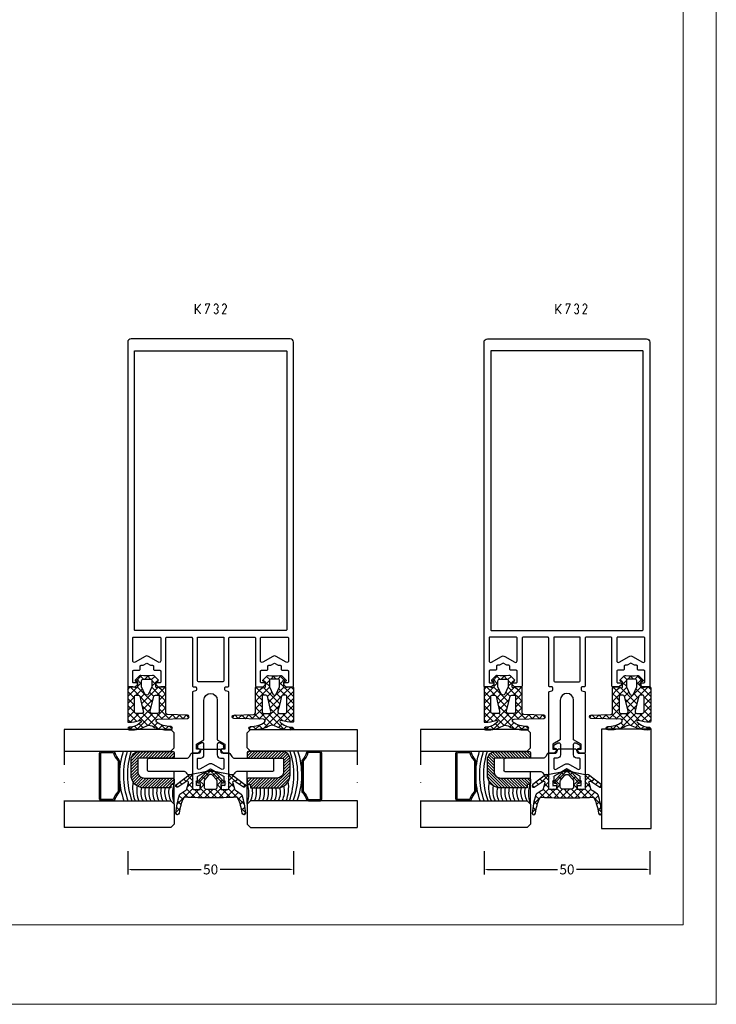
# Model space of a CAD drawing. Units: millimetres. Extents: x -2305 to 994, y -1495 to 379.
# Drawn here: x -1132 to -922, y -1495 to -1198 of the extents above; entities that cross this region are included whole.
import ezdxf

# ---------------------------------------------------------------- set-up
doc = ezdxf.new("R2010")
doc.units = ezdxf.units.MM
doc.header["$LTSCALE"] = 0.838525
doc.linetypes.add('DASHDOT', pattern=[25.4, 12.7, -6.35, 0, -6.35])
doc.layers.get('Defpoints').update_dxf_attribs({"lineweight": 5})
doc.layers.add('Frame Border', color=1, linetype='Continuous', lineweight=5)
doc.layers.add('PROFIL', color=7, linetype='Continuous', lineweight=5)
doc.styles.get("Standard").update_dxf_attribs({"font": 'txt.shx', "oblique": 1})
doc.dimstyles.new('ORGADATA', dxfattribs={"dimtxt": 0.18, "dimasz": 0.18, "dimexe": 0.18, "dimexo": 0.625, "dimgap": 0.09, "dimtad": 1, "dimtih": 1, "dimtoh": 1, "dimdec": 4, "dimzin": 0, "dimdsep": 46, "dimtxsty": 'Standard', "dimcen": 0.09, "dimadec": 0, "dimazin": 0, "dimtfac": 1, "dimtdec": 4, "dimtofl": 0, "dimtmove": 2, "dimatfit": 3, "dimfxl": 0, "dimtolj": 1, "dimtzin": 0, "dimarcsym": 0})
pattern_1 = [(225, (-2994.01734, -1179.15436), (-0.4419417, 0.4419417), [])]
pattern_2 = [(360, (-3271.3212, -796.514), (0.375, 0.75), [0, -0.75])]

# ---------------------------------------------------------------- blocks, each defined once
blk = doc.blocks.new('ALKK732', base_point=(-18, -25))
at = {"color": 7, "linetype": 'Continuous'}
for points in [[(107, 24), (107, 0), (107, -24, -0.414214), (106, -25), (2.3, -25, -0.414214), (2, -24.7), (2, -22.824264, -0.198912), (2.087868, -22.612132), (2.612132, -22.087868, -0.198912), (2.824264, -22), (2.9, -22, -0.414214), (3.2, -22.3), (3.2, -23.2, 0.414214), (3.5, -23.5), (6.7, -23.5, 0.414214), (7, -23.2), (7, -21.55, -0.414214), (7.3, -21.25), (8.2, -21.25, 0.414214), (8.5, -20.95), (8.5, -20.383975), (9.154701, -19.25), (8.5, -18.116025), (8.5, -17.55, 0.414214), (8.2, -17.25), (7.3, -17.25, -0.414214), (7, -16.95), (7, -15.3, 0.414214), (6.7, -15), (3.5, -15, 0.414214), (3.2, -15.3), (3.2, -16.2, -0.414214), (2.9, -16.5), (2.824264, -16.5, -0.198912), (2.612132, -16.412132), (2.087868, -15.887868, -0.198912), (2, -15.675736), (2, -13.8, -0.414214), (2.3, -13.5), (16.7, -13.5, 0.414214), (17, -13.2), (17, -5.8, 0.414214), (16.7, -5.5), (9.5, -5.5), (2.3, -5.5, -0.414214), (2, -5.2), (2, -4.6, 0.414214), (1.7, -4.3), (1.2, -4.3), (1.051737, -4.3, 0.339454), (0.761959, -4.522354), (0.55958, -5.277646, -0.339454), (0.269802, -5.5), (-17.7, -5.5, -0.414214), (-18, -5.2), (-18, -3.9), (-17.3, -3.2), (-16.8, -3.2), (-16.8, -4.3), (-15.327906, -4.3), (-14, -2), (-2, -2, 1), (-2, 2), (-14, 2), (-15.327906, 4.3), (-16.8, 4.3), (-16.8, 3.2), (-17.3, 3.2), (-18, 3.9), (-18, 5.2, -0.414214), (-17.7, 5.5), (0.269802, 5.5, -0.339454), (0.55958, 5.277646), (0.761959, 4.522354, 0.339454), (1.051737, 4.3), (1.7, 4.3, 0.414214), (2, 4.6), (2, 5.2, -0.414214), (2.3, 5.5), (16.7, 5.5, 0.414214), (17, 5.8), (17, 13.2, 0.414214), (16.7, 13.5), (2.3, 13.5, -0.414214), (2, 13.8), (2, 15.675736, -0.198912), (2.087868, 15.887868), (2.612132, 16.412132, -0.198912), (2.824264, 16.5), (2.9, 16.5, -0.414214), (3.2, 16.2), (3.2, 15.3, 0.414214), (3.5, 15), (6.7, 15, 0.414214), (7, 15.3), (7, 16.95, -0.414214), (7.3, 17.25), (8.2, 17.25, 0.414214), (8.5, 17.55), (8.5, 18.116025), (9.154701, 19.25), (8.5, 20.383975), (8.5, 20.95, 0.414214), (8.2, 21.25), (7.3, 21.25, -0.414214), (7, 21.55), (7, 23.2, 0.414214), (6.7, 23.5), (3.5, 23.5, 0.414214), (3.2, 23.2), (3.2, 22.3, -0.414214), (2.9, 22), (2.824264, 22, -0.198912), (2.612132, 22.087868), (2.087868, 22.612132, -0.198912), (2, 22.824264), (2, 24.7, -0.414214), (2.3, 25), (106, 25, -0.414214), (107, 24)], [(16.912132, 23.412132, 0.198912), (16.7, 23.5), (9.876388, 23.5, 0.57735), (9.443376, 22.75), (11.175426, 19.75, -0.267949), (11.175426, 18.75), (9.443376, 15.75, 0.57735), (9.876388, 15), (16.7, 15, 0.414214), (17, 15.3), (17, 23.2, 0.198912), (16.912132, 23.412132)], [(103.4, 0), (103.4, 22.7, 0.414214), (103.1, 23), (61.2, 23), (19.3, 23, 0.414214), (19, 22.7), (19, 0), (19, -22.7, 0.414214), (19.3, -23), (103.1, -23, 0.414214), (103.4, -22.7), (103.4, 0)], [(10.5, -4), (17, -4), (17, 4), (4, 4, 0.414214), (3.5, 3.5), (3.5, -3.5, 0.414214), (4, -4), (10.5, -4)], [(17, -19.25), (17, -15.3, 0.414214), (16.7, -15), (9.876388, -15, 0.57735), (9.443376, -15.75), (11.175426, -18.75, -0.267949), (11.175426, -19.75), (9.443376, -22.75, 0.57735), (9.876388, -23.5), (16.7, -23.5, 0.414214), (17, -23.2), (17, -19.25)]]:
    blk.add_lwpolyline(points, format="xyb", close=True, dxfattribs=at)
blk = doc.blocks.new('ALK809569', base_point=(76.9, -34.89732))
at = {"color": 7, "linetype": 'Continuous'}
for p, q in [((76.90488, -14.329655), (77.330315, -13.90422)), ((77.564874, -13.914456), (78.79031, -15.139892)), ((78.312517, -15.043338), (79.224721, -14.131134)), ((80.014966, -15.46221), (80.985107, -14.492069)), ((80.056219, -14.28448), (84.735939, -18.9642)), ((85.192255, -14.527561), (85.781527, -13.93829)), ((81.564128, -16.034368), (82.6388, -14.959696)), ((82.045161, -19.795976), (84.654048, -17.187088)), ((82.128456, -17.591361), (83.689558, -16.030258)), ((82.989525, -15.096467), (83.087265, -15.194206)), ((85.064401, -18.898055), (86.314097, -17.64836)), ((85.244235, -17.351177), (86.792186, -18.899127)), ((86.048203, -15.792933), (86.742223, -15.098913)), ((86.551815, -16.537436), (88.785396, -18.771017)), ((86.904152, -17.058305), (87.665285, -16.297172)), ((87.184407, -18.89937), (88.588346, -17.495431)), ((81.994601, -21.967856), (84.475016, -19.487441)), ((82.025444, -20.496346), (84.60193, -23.072832)), ((82.092494, -18.442076), (84.475257, -20.824839)), ((86.45284, -20.681101), (90.27554, -24.503801)), ((81.97533, -24.108448), (84.785777, -21.298)), ((81.986015, -22.578237), (83.805916, -24.398139)), ((83.806959, -24.398139), (84.592, -23.613098)), ((84.948418, -21.298), (86.049208, -22.398789)), ((85.806308, -22.398789), (87.333283, -20.871815)), ((87.603382, -22.723036), (88.453661, -21.872757)), ((88.724137, -23.723601), (89.574038, -22.8737)), ((81.97533, -24.688873), (84.784457, -27.498)), ((81.98602, -26.219078), (83.806959, -24.398139)), ((82.025454, -28.300964), (84.602111, -25.724306)), ((83.805916, -24.398139), (84.592, -25.184222)), ((84.949738, -27.498), (86.050528, -26.397211)), ((85.804988, -26.397211), (87.332586, -27.924808)), ((86.452984, -28.116075), (90.275606, -24.293453)), ((87.603091, -26.073993), (88.452963, -26.923865)), ((88.723469, -25.073051), (89.573341, -25.922923)), ((81.994608, -26.829471), (84.475016, -29.309879)), ((82.045174, -29.001357), (84.653043, -31.609227)), ((82.092509, -30.355229), (84.475257, -27.972481)), ((80.056716, -34.512343), (84.736783, -29.832276)), ((82.128474, -31.205978), (83.689158, -32.766661)), ((85.063082, -29.897945), (86.313064, -31.147927)), ((85.246063, -31.444316), (86.793507, -29.896872)), ((86.549055, -32.262644), (88.786114, -30.025585)), ((86.903619, -31.738482), (87.66471, -32.499573)), ((87.183088, -29.896631), (88.587772, -31.301315)), ((76.904945, -34.46773), (77.329854, -34.892639)), ((77.565312, -34.882426), (78.790817, -33.656921)), ((78.312183, -33.753648), (79.224382, -34.665846)), ((80.014663, -33.334808), (80.984788, -34.304933)), ((81.563852, -32.762676), (82.6385, -33.837324)), ((82.990828, -33.699551), (83.08618, -33.604199)), ((85.191722, -34.269226), (85.78061, -34.858114)), ((86.047671, -33.003854), (86.741649, -33.697832))]:
    blk.add_line(p, q, dxfattribs=at)
for points in [[(82.175051, -16.626606, 0.012865), (81.975051, -24.398462, 0.012865), (82.175051, -32.170318, -0.25653), (81.943323, -32.592255, -0.07934), (77.353076, -33.899791, 0.929831), (77.374316, -34.896924, 0.035026), (77.416288, -34.896142, 0.058217), (82.862468, -33.764011, 0.116558), (83.058141, -33.643145), (84.1, -32.196, -0.276984), (84.7, -31.596), (86.5, -31.096, -0.819804), (87, -31.596), (85.18, -34.286556, 0.904988), (85.98, -34.686556), (88.9, -30.896, 0.701231), (88.2, -29.896), (84.975, -29.898, -0.398899), (84.475, -29.398), (84.475288, -27.798, -0.414214), (84.775288, -27.498), (86.114656, -27.498, -0.339454), (86.404434, -27.720354), (86.454222, -28.126165, 0.549638), (86.937555, -28.277728), (89.618544, -25.882539, 0.444446), (89.618544, -22.913461), (86.937555, -20.518272, 0.549638), (86.454222, -20.669835), (86.404434, -21.075646, -0.339454), (86.114656, -21.298), (84.775288, -21.298, -0.414214), (84.475288, -20.998), (84.475, -19.398, -0.398899), (84.975, -18.898), (88.2, -18.9, 0.701231), (88.9, -17.9), (85.98, -14.109444, 0.904988), (85.18, -14.509444), (87, -17.2, -0.819804), (86.5, -17.7), (84.7, -17.2, -0.276984), (84.1, -16.6), (83.058141, -15.153779, 0.116558), (82.862468, -15.032913, 0.058217), (77.416288, -13.900782), (77.374316, -13.9, 0.929831), (77.353076, -14.897133, -0.07934), (81.943323, -16.204669, -0.25653), (82.175051, -16.626606)], [(84.592, -24.398), (84.592, -23.198, -0.40483), (85.366884, -22.398789), (86.883081, -22.398789, -0.201882), (87.531314, -22.658697), (88.811292, -23.80141, -0.447551), (88.811292, -24.99459), (87.525025, -26.143737, -0.201882), (86.874084, -26.397211), (85.366884, -26.397211, -0.40483), (84.592, -25.598), (84.592, -24.398)]]:
    blk.add_lwpolyline(points, format="xyb", close=True, dxfattribs=at)
blk = doc.blocks.new('ALK809214', base_point=(-33.299944, -5.7))
at = {"color": 7, "linetype": 'Continuous'}
for p, q in [((-43.957698, -6.506292), (-43.151406, -5.7)), ((-43.681026, -8.35094), (-41.030086, -5.7)), ((-42.559523, -5.7), (-40.559523, -7.7)), ((-40.924538, -7.715773), (-38.908766, -5.7)), ((-40.438203, -5.7), (-38.438203, -7.7)), ((-38.787445, -7.7), (-36.787445, -5.7)), ((-38.316883, -5.7), (-36.316883, -7.7)), ((-36.666125, -7.7), (-34.666125, -5.7)), ((-36.195562, -5.7), (-33.586232, -8.30933)), ((-34.074242, -5.7), (-33.299944, -6.474298)), ((-46.299944, -6.727217), (-45.527312, -5.954585)), ((-46.299944, -6.20222), (-45.333389, -7.168775)), ((-46.131177, -8.492307), (-41.299944, -13.323541)), ((-46.098929, -8.647523), (-45.170416, -7.719009)), ((-44.941974, -11.733208), (-41.284171, -8.075405)), ((-43.965646, -6.415197), (-41.299944, -9.0809)), ((-35.819701, -8.974896), (-35.149415, -8.30461)), ((-35.799944, -8.216939), (-33.857084, -10.159799)), ((-35.149415, -8.30461), (-33.299944, -6.455139)), ((-33.80244, -9.078955), (-33.404627, -8.681143)), ((-33.195562, -8.7), (-31.995562, -9.9)), ((-32.455465, -9.853301), (-30.912604, -8.31044)), ((-31.664354, -8.109888), (-29.875128, -9.899114)), ((-45.861933, -14.774487), (-41.241165, -10.153719)), ((-45.584896, -10.25481), (-44.465451, -9.135365)), ((-44.925417, -11.819388), (-39.544805, -17.2)), ((-43.539229, -8.962935), (-39.791164, -12.711)), ((-43.299661, -14.333536), (-38.95359, -9.987465)), ((-40.114132, -10.266712), (-36.997684, -13.38316)), ((-39.601453, -12.756648), (-37.706477, -10.861672)), ((-38.404241, -9.855282), (-38.39643, -9.863093)), ((-38.39643, -9.863093), (-33.55599, -14.703533)), ((-37.706477, -10.861672), (-36.16011, -9.315306)), ((-36.839681, -12.116197), (-33.80244, -9.078955)), ((-36.69435, -9.443853), (-35.303793, -10.83441)), ((-32.502164, -9.9), (-32.455465, -9.853301)), ((-30.983103, -10.912459), (-29.985535, -11.910027)), ((-30.95839, -12.598867), (-29.994413, -11.634889)), ((-30.95298, -10.472136), (-29.875198, -9.394354)), ((-45.370995, -13.49513), (-44.147021, -14.719104)), ((-43.031848, -16.187043), (-41.299944, -14.455139)), ((-37.891562, -13.168077), (-36.839681, -12.116197)), ((-36.737019, -16.256175), (-35.10609, -14.625246)), ((-36.18167, -13.579507), (-35.972885, -13.370721)), ((-35.972885, -13.370721), (-34.870024, -12.26786)), ((-35.799944, -14.5809), (-33.654068, -16.726775)), ((-35.10609, -14.625246), (-33.423315, -12.942471)), ((-33.138203, -13), (-31.938203, -14.2)), ((-32.559523, -14.2), (-31.349651, -12.990128)), ((-31.719999, -14.418204), (-31.235298, -14.902905)), ((-31.130803, -12.886079), (-30.169964, -13.846919)), ((-46.299944, -17.333819), (-44.660066, -15.693941)), ((-46.269955, -16.83881), (-45.247871, -17.860895)), ((-45.941467, -15.045978), (-44.84102, -16.146426)), ((-43.043072, -15.823053), (-41.49323, -17.372895)), ((-42.968392, -18.244908), (-39.923484, -15.2)), ((-39.802164, -17.2), (-37.802164, -15.2)), ((-39.423484, -15.2), (-37.423484, -17.2)), ((-37.680844, -17.2), (-36.737019, -16.256175)), ((-37.302164, -15.2), (-36.54225, -15.959914)), ((-36.54225, -15.959914), (-35.302164, -17.2)), ((-35.559523, -17.2), (-34.239294, -15.879771)), ((-34.239294, -15.879771), (-33.451821, -15.092298)), ((-33.654068, -16.726775), (-33.336792, -17.044052)), ((-45.975575, -19.130771), (-45.294356, -18.449552)), ((-42.975578, -18.011867), (-41.665168, -19.322278)), ((-42.908085, -20.200681), (-41.728418, -21.380348)), ((-42.904937, -20.302773), (-41.656947, -19.054783)), ((-42.841481, -22.360638), (-41.724208, -21.243364)), ((-42.840592, -22.389494), (-41.791668, -23.438418)), ((-42.512223, -24.1527), (-41.79147, -23.431946))]:
    blk.add_line(p, q, dxfattribs=at)
for points in [[(-41.115074, -17.2), (-37.357509, -17.2), (-33.599944, -17.2, 0.198912), (-33.387812, -17.112132, 0.198912), (-33.299944, -16.9), (-33.299944, -15.659111), (-33.589721, -14.577646, -0.493145), (-33.299944, -14.2), (-31.922356, -14.2, -0.388879), (-31.723117, -14.382569), (-31.69733, -14.67731, 0.63707), (-31.18634, -14.863295), (-29.978048, -13.655003, 0.24542), (-29.839436, -13.213286, -0.08886), (-29.839436, -9.686714, 0.24542), (-29.978048, -9.244997), (-31.18634, -8.036705, 0.63707), (-31.69733, -8.22269), (-31.723117, -8.517431, -0.388879), (-31.922356, -8.7), (-33.299944, -8.7, -0.493145), (-33.589721, -8.322354), (-33.310166, -7.279039, 0.065543), (-33.299944, -7.201393), (-33.299944, -6, 0.414214), (-33.599944, -5.7), (-43.695172, -5.7, 0.414214), (-43.995172, -6, 0.053127), (-43.447554, -9.309167, -0.790488), (-43.966292, -9.784588, -0.164969), (-45.499944, -6.1, 1), (-46.299944, -6.1), (-46.299944, -6.742474, 0.119467), (-45.334454, -10.788657), (-45.115288, -11.24558, -0.221838), (-45.056719, -12.93603), (-45.306279, -13.358152, 0.100193), (-46.299944, -17.2642), (-46.299944, -18.662632, 1), (-45.299944, -18.662632, -0.149068), (-43.947626, -14.41502, -0.675656), (-43.076634, -14.734609), (-42.799708, -23.715359, 0.969739), (-41.80018, -23.715359), (-41.614838, -17.684641, -0.405243), (-41.115074, -17.2)], [(-38.402171, -9.854784), (-40.652171, -10.396173, -0.505083), (-41.299944, -9.918509), (-41.299944, -8.2, -0.414214), (-40.799944, -7.7), (-36.299944, -7.7, -0.198912), (-35.94639, -7.846447, -0.198912), (-35.799944, -8.2), (-35.799944, -8.835731, -0.32883), (-36.152171, -9.313395), (-38.402171, -9.854784)], [(-32.374231, -9.9), (-31.448518, -9.9, -0.441009), (-30.950569, -10.445244, 0.045337), (-30.950569, -12.454756, -0.441009), (-31.448518, -13), (-33.299944, -13), (-35.457779, -11.993785, -0.63707), (-35.457779, -10.906215), (-33.299944, -9.9), (-32.374231, -9.9)], [(-35.94639, -15.053553, -0.198912), (-36.299944, -15.2), (-40.799944, -15.2, -0.414214), (-41.299944, -14.7), (-41.299944, -12.981491, -0.505083), (-40.652171, -12.503827), (-36.152171, -13.586605, -0.32883), (-35.799944, -14.064269), (-35.799944, -14.7, -0.198912), (-35.94639, -15.053553)]]:
    blk.add_lwpolyline(points, format="xyb", close=True, dxfattribs=at)
blk = doc.blocks.new('*D220')
at = {"color": 0, "lineweight": -2}
for p, q in [((-992.34, -1448.39), (-992.34, -1455.39)), ((-942.34, -1448.39), (-942.34, -1455.39)), ((-991.34, -1453.89), (-970.2, -1453.89)), ((-943.34, -1453.89), (-964.47, -1453.89))]:
    blk.add_line(p, q, dxfattribs=at)
at = {"color": 0}
for points in [[(-991.34, -1453.73), (-991.34, -1454.06), (-992.34, -1453.89)], [(-943.34, -1453.73), (-943.34, -1454.06), (-942.34, -1453.89)]]:
    blk.add_solid(points, dxfattribs=at)
at = {"layer": 'Defpoints', "color": 0}
for p in [(-992.34, -1448.39), (-942.34, -1448.39), (-992.34, -1453.89)]:
    blk.add_point(p, dxfattribs=at)
at = {"color": 0, "insert": (-967.34, -1453.89), "char_height": 3, "attachment_point": 5}
blk.add_mtext('\\A1;50', dxfattribs=at)
blk = doc.blocks.new('*D221')
at = {"color": 0, "lineweight": -2}
for p, q in [((-1099.76, -1448.39), (-1099.76, -1455.39)), ((-1049.76, -1448.39), (-1049.76, -1455.39)), ((-1098.76, -1453.89), (-1077.63, -1453.89)), ((-1050.76, -1453.89), (-1071.89, -1453.89))]:
    blk.add_line(p, q, dxfattribs=at)
at = {"color": 0}
for points in [[(-1098.76, -1453.73), (-1098.76, -1454.06), (-1099.76, -1453.89)], [(-1050.76, -1453.73), (-1050.76, -1454.06), (-1049.76, -1453.89)]]:
    blk.add_solid(points, dxfattribs=at)
at = {"layer": 'Defpoints', "color": 0}
for p in [(-1099.76, -1448.39), (-1049.76, -1448.39), (-1099.76, -1453.89)]:
    blk.add_point(p, dxfattribs=at)
at = {"color": 0, "insert": (-1074.76, -1453.89), "char_height": 3, "attachment_point": 5}
blk.add_mtext('\\A1;50', dxfattribs=at)
blk = doc.blocks.new('structural glazing1')
h = blk.add_hatch()
h.set_pattern_fill('DOTS', color=256, scale=12, style=0)
h.set_pattern_definition(pattern_2)
h.paths.add_polyline_path([(-2781.16, -1373.59), (-2781.16, -1369.51), (-2785.1, -1368.67), (-2782.81, -1369.99, -0.267949), (-2782.66, -1370.25), (-2782.66, -1371.39), (-2782.36, -1371.39), (-2782.36, -1372.89), (-2783.46, -1372.89), (-2783.46, -1373.79, 0.414214), (-2783.16, -1374.09), (-2781.66, -1374.09, 0.414214)])
h.paths.add_polyline_path([(-2783.46, -1362.82, -0.025853), (-2783.46, -1362.79), (-2783.46, -1361.79), (-2782.66, -1361.57), (-2782.66, -1360.72), (-2783.91, -1360, 0.57735), (-2784.66, -1360.43), (-2784.66, -1361.89), (-2783.96, -1361.89, -0.414214), (-2783.66, -1362.19), (-2783.66, -1362.29, 0.183457)])
h.paths.add_polyline_path([(-2789.36, -1361.89), (-2788.66, -1361.89), (-2788.66, -1360.43, 0.57735), (-2789.41, -1360), (-2790.66, -1360.72), (-2790.66, -1361.57), (-2789.86, -1361.79), (-2789.86, -1362.79, -0.025853), (-2789.86, -1362.82, 0.183457), (-2789.66, -1362.29), (-2789.66, -1362.19, -0.414214)])
h.paths.add_polyline_path([(-2790.16, -1374.09, 0.414214), (-2789.86, -1373.79), (-2789.86, -1372.89), (-2790.96, -1372.89), (-2790.96, -1371.39), (-2790.66, -1371.39), (-2790.66, -1370.25, -0.267949), (-2790.51, -1369.99), (-2788.22, -1368.67), (-2792.16, -1369.51), (-2792.16, -1373.59, 0.414214), (-2791.66, -1374.09)])
h = blk.add_hatch()
h.set_pattern_fill('ANSI31', color=256, scale=5, angle=90, style=0)
h.set_pattern_definition(pattern_1)
h.paths.add_polyline_path([(-2806.65, -1370.59, -0.414214), (-2808.65, -1368.59), (-2808.65, -1365.09, -0.414214), (-2808.15, -1364.59), (-2798.15, -1364.59, 0.414214), (-2797.65, -1364.09), (-2797.65, -1363.09, 0.414214), (-2798.15, -1362.59), (-2808.15, -1362.59, 0.414214), (-2810.65, -1365.09), (-2810.65, -1369.59, 0.414214), (-2806.65, -1373.59), (-2798.65, -1373.59), (-2798.65, -1372.59), (-2798.15, -1372.59, 0.414214), (-2797.65, -1372.09), (-2797.65, -1371.09, 0.414214), (-2798.15, -1370.59)])
h = blk.add_hatch()
h.set_pattern_fill('ANSI31', color=256, scale=5, angle=90, style=0)
h.set_pattern_definition(pattern_1)
h.paths.add_polyline_path([(-2766.67, -1370.59, 0.414214), (-2764.67, -1368.59), (-2764.67, -1365.09, 0.414214), (-2765.17, -1364.59), (-2775.17, -1364.59, -0.414214), (-2775.67, -1364.09), (-2775.67, -1363.09, -0.414214), (-2775.17, -1362.59), (-2765.17, -1362.59, -0.414214), (-2762.67, -1365.09), (-2762.67, -1369.59, -0.414214), (-2766.67, -1373.59), (-2774.67, -1373.59), (-2774.67, -1372.59), (-2775.17, -1372.59, -0.414214), (-2775.67, -1372.09), (-2775.67, -1371.09, -0.414214), (-2775.17, -1370.59)])
at = {"linetype": 'DASHDOT'}
for p, q in [((-2830.81, -1355.99), (-2830.81, -1385.49)), ((-2742.5, -1355.99), (-2742.5, -1385.49))]:
    blk.add_line(p, q, dxfattribs=at)
for p, q in [((-2797.65, -1378.49), (-2797.65, -1368.59)), ((-2775.67, -1378.49), (-2775.67, -1368.59))]:
    blk.add_line(p, q)
for points in [[(-2830.81, -1362.49), (-2798.65, -1362.49), (-2797.65, -1361.49), (-2797.65, -1356.99), (-2798.65, -1355.99), (-2830.81, -1355.99)], [(-2742.5, -1362.49), (-2774.67, -1362.49), (-2775.67, -1361.49), (-2775.67, -1356.99), (-2774.67, -1355.99), (-2742.5, -1355.99)], [(-2788.22, -1368.67), (-2786.66, -1367.77), (-2785.1, -1368.67)], [(-2830.81, -1377.49), (-2798.65, -1377.49), (-2797.65, -1378.49), (-2797.65, -1384.49), (-2798.65, -1385.49), (-2830.81, -1385.49)], [(-2742.5, -1377.49), (-2774.67, -1377.49), (-2775.67, -1378.49), (-2775.67, -1384.49), (-2774.67, -1385.49), (-2742.5, -1385.49)]]:
    blk.add_lwpolyline(points)
for points in [[(-2788.66, -1361.89), (-2788.66, -1360.43, 0.57735), (-2789.41, -1360), (-2790.66, -1360.72), (-2790.66, -1361.57), (-2789.86, -1361.79), (-2789.86, -1362.79, -0.414214), (-2790.16, -1363.09), (-2791.86, -1363.09)], [(-2781.46, -1363.09), (-2783.16, -1363.09, -0.414214), (-2783.46, -1362.79), (-2783.46, -1361.79), (-2782.66, -1361.57), (-2782.66, -1360.72), (-2783.91, -1360, 0.57735), (-2784.66, -1360.43), (-2784.66, -1361.89)], [(-2791.86, -1363.09, 0.414214), (-2792.16, -1363.39), (-2792.16, -1369.51)], [(-2784.66, -1361.89), (-2784.66, -1363.59, 0.414214), (-2783.66, -1364.59), (-2782.96, -1364.59, -0.414214), (-2782.66, -1364.89), (-2782.66, -1367.48, -0.57735), (-2783.41, -1367.92), (-2785.91, -1366.47, 0.267949), (-2787.41, -1366.47), (-2789.91, -1367.92, -0.57735), (-2790.66, -1367.48), (-2790.66, -1364.89, -0.414214), (-2790.36, -1364.59), (-2789.66, -1364.59, 0.414214), (-2788.66, -1363.59), (-2788.66, -1361.89)], [(-2781.16, -1369.51), (-2781.16, -1363.39, 0.414214), (-2781.46, -1363.09)], [(-2792.16, -1369.51), (-2792.16, -1373.59, 0.414214), (-2791.66, -1374.09), (-2790.16, -1374.09, 0.414214), (-2789.86, -1373.79), (-2789.86, -1372.89), (-2790.96, -1372.89), (-2790.96, -1371.39), (-2790.66, -1371.39), (-2790.66, -1370.25, -0.267949), (-2790.51, -1369.99), (-2788.22, -1368.67)], [(-2785.1, -1368.67), (-2782.81, -1369.99, -0.267949), (-2782.66, -1370.25), (-2782.66, -1371.39), (-2782.36, -1371.39), (-2782.36, -1372.89), (-2783.46, -1372.89), (-2783.46, -1373.79, 0.414214), (-2783.16, -1374.09), (-2781.66, -1374.09, 0.414214), (-2781.16, -1373.59), (-2781.16, -1369.51)]]:
    blk.add_lwpolyline(points, format="xyb")
for points in [[(-2814.15, -1365.49), (-2814.15, -1374.58, -0.195029), (-2814.32, -1375, 0.130068), (-2815.55, -1377.05, -0.336908), (-2816.13, -1377.49), (-2819.55, -1377.49, -0.414214), (-2820.15, -1376.89), (-2820.15, -1363.09, -0.414214), (-2819.55, -1362.49), (-2816.13, -1362.49, -0.336908), (-2815.55, -1362.92, 0.12553), (-2814.32, -1365.07, -0.195029)], [(-2797.65, -1363.09), (-2797.65, -1364.09, -0.414214), (-2798.15, -1364.59), (-2808.15, -1364.59, 0.414214), (-2808.65, -1365.09), (-2808.65, -1368.59, 0.414214), (-2806.65, -1370.59), (-2798.15, -1370.59, -0.414214), (-2797.65, -1371.09), (-2797.65, -1372.09, -0.414214), (-2798.15, -1372.59), (-2798.65, -1372.59), (-2798.65, -1373.59), (-2806.65, -1373.59, -0.414214), (-2810.65, -1369.59), (-2810.65, -1365.09, -0.414214), (-2808.15, -1362.59), (-2798.15, -1362.59, -0.414214)], [(-2793.96, -1369.01, 0.244698), (-2794.78, -1368.59), (-2805.36, -1368.59, -0.414214), (-2805.66, -1368.29), (-2805.66, -1365.09, -0.414214), (-2805.16, -1364.59), (-2793.91, -1364.59, 0.257001), (-2793.06, -1364.12), (-2792.5, -1363.22, -0.257001), (-2792.24, -1363.09), (-2790.46, -1363.09, 0.414214), (-2789.66, -1362.29), (-2789.66, -1362.19, -0.414214), (-2789.36, -1361.89), (-2783.96, -1361.89, -0.414214), (-2783.66, -1362.19), (-2783.66, -1362.29, 0.414214), (-2782.86, -1363.09), (-2781.07, -1363.09, -0.257001), (-2780.82, -1363.22), (-2780.25, -1364.12, 0.257001), (-2779.41, -1364.59), (-2768.16, -1364.59, -0.414214), (-2767.66, -1365.09), (-2767.66, -1368.29, -0.414214), (-2767.96, -1368.59), (-2778.53, -1368.59, 0.244698), (-2779.35, -1369.01), (-2779.61, -1369.37, -0.244698), (-2780.02, -1369.59), (-2780.7, -1369.59, -0.052408), (-2780.91, -1369.56), (-2785.48, -1368.59, 0.052408), (-2785.54, -1368.59), (-2787.78, -1368.59, 0.052408), (-2787.84, -1368.59), (-2792.41, -1369.56, -0.052408), (-2792.62, -1369.59), (-2793.3, -1369.59, -0.244698), (-2793.71, -1369.37), (-2793.97, -1368.99)], [(-2775.67, -1363.09), (-2775.67, -1364.09, 0.414214), (-2775.17, -1364.59), (-2765.17, -1364.59, -0.414214), (-2764.67, -1365.09), (-2764.67, -1368.59, -0.414214), (-2766.67, -1370.59), (-2775.17, -1370.59, 0.414214), (-2775.67, -1371.09), (-2775.67, -1372.09, 0.414214), (-2775.17, -1372.59), (-2774.67, -1372.59), (-2774.67, -1373.59), (-2766.67, -1373.59, 0.414214), (-2762.67, -1369.59), (-2762.67, -1365.09, 0.414214), (-2765.17, -1362.59), (-2775.17, -1362.59, 0.414214)], [(-2759.17, -1365.49), (-2759.17, -1374.58, 0.195029), (-2759, -1375, -0.130068), (-2757.77, -1377.05, 0.336908), (-2757.19, -1377.49), (-2753.77, -1377.49, 0.414214), (-2753.17, -1376.89), (-2753.17, -1363.09, 0.414214), (-2753.77, -1362.49), (-2757.19, -1362.49, 0.336908), (-2757.77, -1362.92, -0.12553), (-2759, -1365.07, 0.195029)]]:
    blk.add_lwpolyline(points, format="xyb", close=True)
at = {"color": 7}
for points in [[(-2814.55, -1365.49), (-2814.55, -1374.58, -0.195029), (-2814.6, -1374.72, 0.129722), (-2815.93, -1376.94, -0.336908), (-2816.13, -1377.09), (-2819.55, -1377.09, -0.414214), (-2819.75, -1376.89), (-2819.75, -1363.09, -0.414214), (-2819.55, -1362.89), (-2816.13, -1362.89, -0.336908), (-2815.93, -1363.03, 0.12553), (-2814.6, -1365.35, -0.195029)], [(-2758.77, -1365.49), (-2758.77, -1374.58, 0.195029), (-2758.71, -1374.72, -0.129722), (-2757.38, -1376.94, 0.336908), (-2757.19, -1377.09), (-2753.77, -1377.09, 0.414214), (-2753.57, -1376.89), (-2753.57, -1363.09, 0.414214), (-2753.77, -1362.89), (-2757.19, -1362.89, 0.336908), (-2757.38, -1363.03, -0.12553), (-2758.71, -1365.35, 0.195029)]]:
    blk.add_lwpolyline(points, format="xyb", close=True, dxfattribs=at)
for centre, radius, start, end in [((-2791.23, -1369.7), 22.92, 161.656, 199.8534), ((-2790.03, -1369.7), 22.92, 161.656, 199.8534), ((-2788.74, -1369.69), 23.01, 161.7636, 199.817), ((-2784.57, -1369.69), 23.01, 340.183, 18.2364), ((-2783.29, -1369.7), 22.92, 340.1466, 18.344), ((-2782.09, -1369.7), 22.92, 340.1466, 18.344), ((-2798.27, -1373.37), 11.91, 171.8041, 200.1965), ((-2788.23, -1375.29), 9.95, 161.2305, 198.7695), ((-2785.08, -1375.29), 9.95, 341.2305, 18.7695), ((-2775.04, -1373.37), 11.91, 339.8035, 8.1959), ((-2801.97, -1374.47), 6.97, 167.595, 205.6193), ((-2802.49, -1374.91), 5.23, 164.2298, 209.5051), ((-2801.4, -1374.94), 5.13, 164.7181, 209.8098), ((-2800.2, -1374.94), 5.13, 164.7181, 209.8098), ((-2799, -1374.94), 5.13, 164.7181, 209.8098), ((-2797.8, -1374.94), 5.13, 164.7181, 209.8098), ((-2796.6, -1374.94), 5.13, 164.7181, 209.8098), ((-2795.4, -1374.94), 5.13, 164.7181, 209.8098), ((-2794.2, -1374.94), 5.13, 164.7181, 209.8098), ((-2779.11, -1374.94), 5.13, 330.1902, 15.2819), ((-2777.91, -1374.94), 5.13, 330.1902, 15.2819), ((-2776.71, -1374.94), 5.13, 330.1902, 15.2819), ((-2775.51, -1374.94), 5.13, 330.1902, 15.2819), ((-2774.31, -1374.94), 5.13, 330.1902, 15.2819), ((-2773.11, -1374.94), 5.13, 330.1902, 15.2819), ((-2771.91, -1374.94), 5.13, 330.1902, 15.2819), ((-2770.82, -1374.91), 5.23, 330.4949, 15.7702), ((-2771.35, -1374.47), 6.97, 334.3807, 12.405)]:
    blk.add_arc(centre, radius, start, end)
blk = doc.blocks.new('structural glazing zij')
h = blk.add_hatch()
h.set_pattern_fill('DOTS', color=256, scale=12, style=0)
h.set_pattern_definition(pattern_2)
h.paths.add_polyline_path([(-2781.16, -1373.59), (-2781.16, -1369.51), (-2785.1, -1368.67), (-2782.81, -1369.99, -0.267949), (-2782.66, -1370.25), (-2782.66, -1371.39), (-2782.36, -1371.39), (-2782.36, -1372.89), (-2783.46, -1372.89), (-2783.46, -1373.79, 0.414214), (-2783.16, -1374.09), (-2781.66, -1374.09, 0.414214)])
h.paths.add_polyline_path([(-2783.46, -1362.82, -0.025853), (-2783.46, -1362.79), (-2783.46, -1361.79), (-2782.66, -1361.57), (-2782.66, -1360.72), (-2783.91, -1360, 0.57735), (-2784.66, -1360.43), (-2784.66, -1361.89), (-2783.96, -1361.89, -0.414214), (-2783.66, -1362.19), (-2783.66, -1362.29, 0.183457)])
h.paths.add_polyline_path([(-2789.36, -1361.89), (-2788.66, -1361.89), (-2788.66, -1360.43, 0.57735), (-2789.41, -1360), (-2790.66, -1360.72), (-2790.66, -1361.57), (-2789.86, -1361.79), (-2789.86, -1362.79, -0.025853), (-2789.86, -1362.82, 0.183457), (-2789.66, -1362.29), (-2789.66, -1362.19, -0.414214)])
h.paths.add_polyline_path([(-2790.16, -1374.09, 0.414214), (-2789.86, -1373.79), (-2789.86, -1372.89), (-2790.96, -1372.89), (-2790.96, -1371.39), (-2790.66, -1371.39), (-2790.66, -1370.25, -0.267949), (-2790.51, -1369.99), (-2788.22, -1368.67), (-2792.16, -1369.51), (-2792.16, -1373.59, 0.414214), (-2791.66, -1374.09)])
h = blk.add_hatch()
h.set_pattern_fill('ANSI31', color=256, scale=5, angle=90, style=0)
h.set_pattern_definition(pattern_1)
h.paths.add_polyline_path([(-2766.67, -1370.59, 0.414214), (-2764.67, -1368.59), (-2764.67, -1365.09, 0.414214), (-2765.17, -1364.59), (-2775.17, -1364.59, -0.414214), (-2775.67, -1364.09), (-2775.67, -1363.09, -0.414214), (-2775.17, -1362.59), (-2765.17, -1362.59, -0.414214), (-2762.67, -1365.09), (-2762.67, -1369.59, -0.414214), (-2766.67, -1373.59), (-2774.67, -1373.59), (-2774.67, -1372.59), (-2775.17, -1372.59, -0.414214), (-2775.67, -1372.09), (-2775.67, -1371.09, -0.414214), (-2775.17, -1370.59)])
at = {"linetype": 'DASHDOT'}
blk.add_line((-2742.5, -1355.99), (-2742.5, -1385.49), dxfattribs=at)
for p, q in [((-2791.86, -1363.09), (-2790.46, -1363.09)), ((-2789.66, -1362.29), (-2789.66, -1362.19)), ((-2789.36, -1361.89), (-2783.96, -1361.89)), ((-2783.66, -1362.19), (-2783.66, -1362.29)), ((-2782.86, -1363.09), (-2781.07, -1363.09)), ((-2780.82, -1363.22), (-2780.25, -1364.12)), ((-2779.41, -1364.59), (-2768.16, -1364.59)), ((-2767.66, -1365.09), (-2767.66, -1368.29)), ((-2787.84, -1368.59), (-2792.16, -1369.51)), ((-2785.54, -1368.59), (-2787.78, -1368.59)), ((-2780.91, -1369.56), (-2785.48, -1368.59)), ((-2779.35, -1369.01), (-2779.61, -1369.37)), ((-2767.96, -1368.59), (-2778.53, -1368.59)), ((-2775.67, -1378.49), (-2775.67, -1368.59)), ((-2780.02, -1369.59), (-2780.7, -1369.59))]:
    blk.add_line(p, q)
for points in [[(-2742.5, -1362.49), (-2774.67, -1362.49), (-2775.67, -1361.49), (-2775.67, -1356.99), (-2774.67, -1355.99), (-2742.5, -1355.99)], [(-2788.22, -1368.67), (-2786.66, -1367.77), (-2785.1, -1368.67)], [(-2742.5, -1377.49), (-2774.67, -1377.49), (-2775.67, -1378.49), (-2775.67, -1384.49), (-2774.67, -1385.49), (-2742.5, -1385.49)]]:
    blk.add_lwpolyline(points)
for points in [[(-2788.66, -1361.89), (-2788.66, -1360.43, 0.57735), (-2789.41, -1360), (-2790.66, -1360.72), (-2790.66, -1361.57), (-2789.86, -1361.79), (-2789.86, -1362.79, -0.414214), (-2790.16, -1363.09), (-2791.86, -1363.09)], [(-2781.46, -1363.09), (-2783.16, -1363.09, -0.414214), (-2783.46, -1362.79), (-2783.46, -1361.79), (-2782.66, -1361.57), (-2782.66, -1360.72), (-2783.91, -1360, 0.57735), (-2784.66, -1360.43), (-2784.66, -1361.89)], [(-2791.86, -1363.09, 0.414214), (-2792.16, -1363.39), (-2792.16, -1369.51)], [(-2784.66, -1361.89), (-2784.66, -1363.59, 0.414214), (-2783.66, -1364.59), (-2782.96, -1364.59, -0.414214), (-2782.66, -1364.89), (-2782.66, -1367.48, -0.57735), (-2783.41, -1367.92), (-2785.91, -1366.47, 0.267949), (-2787.41, -1366.47), (-2789.91, -1367.92, -0.57735), (-2790.66, -1367.48), (-2790.66, -1364.89, -0.414214), (-2790.36, -1364.59), (-2789.66, -1364.59, 0.414214), (-2788.66, -1363.59), (-2788.66, -1361.89)], [(-2781.16, -1369.51), (-2781.16, -1363.39, 0.414214), (-2781.46, -1363.09)], [(-2792.16, -1369.51), (-2792.16, -1373.59, 0.414214), (-2791.66, -1374.09), (-2790.16, -1374.09, 0.414214), (-2789.86, -1373.79), (-2789.86, -1372.89), (-2790.96, -1372.89), (-2790.96, -1371.39), (-2790.66, -1371.39), (-2790.66, -1370.25, -0.267949), (-2790.51, -1369.99), (-2788.22, -1368.67)], [(-2785.1, -1368.67), (-2782.81, -1369.99, -0.267949), (-2782.66, -1370.25), (-2782.66, -1371.39), (-2782.36, -1371.39), (-2782.36, -1372.89), (-2783.46, -1372.89), (-2783.46, -1373.79, 0.414214), (-2783.16, -1374.09), (-2781.66, -1374.09, 0.414214), (-2781.16, -1373.59), (-2781.16, -1369.51)]]:
    blk.add_lwpolyline(points, format="xyb")
for points in [[(-2775.67, -1363.09), (-2775.67, -1364.09, 0.414214), (-2775.17, -1364.59), (-2765.17, -1364.59, -0.414214), (-2764.67, -1365.09), (-2764.67, -1368.59, -0.414214), (-2766.67, -1370.59), (-2775.17, -1370.59, 0.414214), (-2775.67, -1371.09), (-2775.67, -1372.09, 0.414214), (-2775.17, -1372.59), (-2774.67, -1372.59), (-2774.67, -1373.59), (-2766.67, -1373.59, 0.414214), (-2762.67, -1369.59), (-2762.67, -1365.09, 0.414214), (-2765.17, -1362.59), (-2775.17, -1362.59, 0.414214)], [(-2759.17, -1365.49), (-2759.17, -1374.58, 0.195029), (-2759, -1375, -0.130068), (-2757.77, -1377.05, 0.336908), (-2757.19, -1377.49), (-2753.77, -1377.49, 0.414214), (-2753.17, -1376.89), (-2753.17, -1363.09, 0.414214), (-2753.77, -1362.49), (-2757.19, -1362.49, 0.336908), (-2757.77, -1362.92, -0.12553), (-2759, -1365.07, 0.195029)]]:
    blk.add_lwpolyline(points, format="xyb", close=True)
at = {"color": 7}
blk.add_lwpolyline([(-2758.77, -1365.49), (-2758.77, -1374.58, 0.195029), (-2758.71, -1374.72, -0.129722), (-2757.38, -1376.94, 0.336908), (-2757.19, -1377.09), (-2753.77, -1377.09, 0.414214), (-2753.57, -1376.89), (-2753.57, -1363.09, 0.414214), (-2753.77, -1362.89), (-2757.19, -1362.89, 0.336908), (-2757.38, -1363.03, -0.12553), (-2758.71, -1365.35, 0.195029)], format="xyb", close=True, dxfattribs=at)
for centre, radius, start, end in [((-2790.46, -1362.29), 0.8, 270, 360), ((-2789.36, -1362.19), 0.3, 90, 180), ((-2783.96, -1362.19), 0.3, 0, 90), ((-2782.86, -1362.29), 0.8, 180, 270), ((-2781.07, -1363.39), 0.3, 32.3474, 90), ((-2784.57, -1369.69), 23.01, 340.183, 18.2364), ((-2783.29, -1369.7), 22.92, 340.1466, 18.344), ((-2782.09, -1369.7), 22.92, 340.1466, 18.344), ((-2779.41, -1363.59), 1, 212.3474, 270), ((-2768.16, -1365.09), 0.5, 0, 90), ((-2787.78, -1368.89), 0.3, 90, 102), ((-2785.54, -1368.89), 0.3, 78, 90), ((-2778.53, -1369.59), 1, 90, 145), ((-2767.96, -1368.29), 0.3, 270, 360), ((-2780.7, -1368.59), 1, 258, 270), ((-2780.02, -1369.09), 0.5, 270, 325), ((-2785.08, -1375.29), 9.95, 341.2305, 18.7695), ((-2775.04, -1373.37), 11.91, 339.8035, 8.1959), ((-2779.11, -1374.94), 5.13, 330.1902, 15.2819), ((-2777.91, -1374.94), 5.13, 330.1902, 15.2819), ((-2776.71, -1374.94), 5.13, 330.1902, 15.2819), ((-2775.51, -1374.94), 5.13, 330.1902, 15.2819), ((-2774.31, -1374.94), 5.13, 330.1902, 15.2819), ((-2773.11, -1374.94), 5.13, 330.1902, 15.2819), ((-2771.91, -1374.94), 5.13, 330.1902, 15.2819), ((-2770.82, -1374.91), 5.23, 330.4949, 15.7702), ((-2771.35, -1374.47), 6.97, 334.3807, 12.405)]:
    blk.add_arc(centre, radius, start, end)

msp = doc.modelspace()

# ---------------------------------------------------------------- linework, layer by layer
at = {"linetype": 'Continuous'}
msp.add_lwpolyline([(-956.95232, -1441.592), (-941.95232, -1441.592), (-941.95232, -1411.592), (-956.95232, -1411.592)], close=True, dxfattribs=at)
at = {"color": 7}
for points in [[(-1079.19983, -1283.31531), (-1079.53316, -1283.31531), (-1079.19983, -1286.31531), (-1079.53316, -1286.31531)], [(-1079.49617, -1285.22061), (-1079.23682, -1285.43001), (-1077.87325, -1283.21061), (-1077.6139, -1283.42001)], [(-1078.84826, -1284.70946), (-1079.10573, -1284.92117), (-1077.61484, -1286.20946), (-1077.87231, -1286.42117)], [(-1076.43609, -1283.31531), (-1076.35276, -1283.39865), (-1076.26943, -1283.14865), (-1076.18609, -1283.23198)], [(-1076.43609, -1283.82531), (-1076.10276, -1283.82531), (-1076.43609, -1283.31531), (-1076.10276, -1283.31531)], [(-1074.8646, -1283.37946), (-1075.17225, -1283.25117), (-1076.1156, -1286.37946), (-1076.42325, -1286.25117)], [(-1076.26943, -1283.14865), (-1076.26943, -1283.48198), (-1075.01843, -1283.14865), (-1075.01843, -1283.48198)], [(-1074.8646, -1283.37946), (-1074.94151, -1283.43072), (-1075.01843, -1283.14865), (-1075.09534, -1283.19991)], [(-1073.89542, -1283.71856), (-1073.63943, -1283.93206), (-1073.47008, -1283.20856), (-1073.21409, -1283.42206)], [(-1073.47008, -1286.42206), (-1073.21409, -1286.20856), (-1073.89542, -1285.91206), (-1073.63943, -1285.69856)], [(-1073.47008, -1283.20856), (-1073.40608, -1283.34527), (-1073.34209, -1283.14865), (-1073.27809, -1283.28535)], [(-1073.34209, -1283.14865), (-1073.34209, -1283.48198), (-1072.94177, -1283.14865), (-1072.94177, -1283.48198)], [(-1072.81377, -1283.20856), (-1073.06976, -1283.42206), (-1072.38843, -1283.71856), (-1072.64442, -1283.93206)], [(-1072.38843, -1284.41206), (-1072.64442, -1284.19856), (-1072.81377, -1284.92206), (-1073.06976, -1284.70856)], [(-1073.06976, -1284.92206), (-1072.94177, -1284.92206), (-1073.06976, -1284.70856), (-1072.94177, -1284.70856)], [(-1072.81377, -1284.70856), (-1073.06976, -1284.92206), (-1072.38843, -1285.21856), (-1072.64442, -1285.43206)], [(-1072.38843, -1285.91206), (-1072.64442, -1285.69856), (-1072.81377, -1286.42206), (-1073.06976, -1286.20856)], [(-1072.81377, -1283.20856), (-1072.87777, -1283.34527), (-1072.94177, -1283.14865), (-1073.00576, -1283.28535)], [(-1072.34976, -1283.82531), (-1072.68309, -1283.82531), (-1072.34976, -1284.30531), (-1072.68309, -1284.30531)], [(-1072.34976, -1285.32531), (-1072.68309, -1285.32531), (-1072.34976, -1285.80531), (-1072.68309, -1285.80531)], [(-1072.34976, -1283.82531), (-1072.49709, -1283.87869), (-1072.38843, -1283.71856), (-1072.53576, -1283.77194)], [(-1072.38843, -1284.41206), (-1072.53576, -1284.35869), (-1072.34976, -1284.30531), (-1072.49709, -1284.25194)], [(-1072.34976, -1285.32531), (-1072.49709, -1285.37869), (-1072.38843, -1285.21856), (-1072.53576, -1285.27194)], [(-1072.38843, -1285.91206), (-1072.53576, -1285.85869), (-1072.34976, -1285.80531), (-1072.49709, -1285.75194)], [(-1069.87293, -1284.39338), (-1070.15592, -1284.21725), (-1071.12393, -1286.40338), (-1071.40692, -1286.22725)], [(-1071.39342, -1283.71856), (-1071.13743, -1283.93206), (-1070.96808, -1283.20856), (-1070.71209, -1283.42206)], [(-1070.96808, -1283.20856), (-1070.90408, -1283.34527), (-1070.84009, -1283.14865), (-1070.77609, -1283.28535)], [(-1070.84009, -1283.14865), (-1070.84009, -1283.48198), (-1070.43977, -1283.14865), (-1070.43977, -1283.48198)], [(-1070.31177, -1283.20856), (-1070.56776, -1283.42206), (-1069.88643, -1283.71856), (-1070.14242, -1283.93206)], [(-1070.31177, -1283.20856), (-1070.37577, -1283.34527), (-1070.43977, -1283.14865), (-1070.50376, -1283.28535)], [(-1069.84776, -1283.82531), (-1070.18109, -1283.82531), (-1069.84776, -1284.30531), (-1070.18109, -1284.30531)], [(-1069.84776, -1283.82531), (-1069.99509, -1283.87869), (-1069.88643, -1283.71856), (-1070.03376, -1283.77194)], [(-1069.87293, -1284.39338), (-1070.02701, -1284.34935), (-1069.84776, -1284.30531), (-1070.00184, -1284.26128)], [(-970.51091, -1283.31531), (-970.84424, -1283.31531), (-970.51091, -1286.31531), (-970.84424, -1286.31531)], [(-970.80725, -1285.22061), (-970.5479, -1285.43001), (-969.18433, -1283.21061), (-968.92498, -1283.42001)], [(-970.15934, -1284.70946), (-970.41681, -1284.92117), (-968.92592, -1286.20946), (-969.18339, -1286.42117)], [(-967.74717, -1283.31531), (-967.66384, -1283.39865), (-967.58051, -1283.14865), (-967.49717, -1283.23198)], [(-967.74717, -1283.82531), (-967.41384, -1283.82531), (-967.74717, -1283.31531), (-967.41384, -1283.31531)], [(-966.17568, -1283.37946), (-966.48333, -1283.25117), (-967.42668, -1286.37946), (-967.73433, -1286.25117)], [(-967.58051, -1283.14865), (-967.58051, -1283.48198), (-966.32951, -1283.14865), (-966.32951, -1283.48198)], [(-966.17568, -1283.37946), (-966.25259, -1283.43072), (-966.32951, -1283.14865), (-966.40642, -1283.19991)], [(-965.2065, -1283.71856), (-964.95051, -1283.93206), (-964.78116, -1283.20856), (-964.52517, -1283.42206)], [(-964.78116, -1286.42206), (-964.52517, -1286.20856), (-965.2065, -1285.91206), (-964.95051, -1285.69856)], [(-964.78116, -1283.20856), (-964.71716, -1283.34527), (-964.65317, -1283.14865), (-964.58917, -1283.28535)], [(-964.65317, -1283.14865), (-964.65317, -1283.48198), (-964.25285, -1283.14865), (-964.25285, -1283.48198)], [(-964.12485, -1283.20856), (-964.38084, -1283.42206), (-963.69951, -1283.71856), (-963.9555, -1283.93206)], [(-963.69951, -1284.41206), (-963.9555, -1284.19856), (-964.12485, -1284.92206), (-964.38084, -1284.70856)], [(-964.38084, -1284.92206), (-964.25285, -1284.92206), (-964.38084, -1284.70856), (-964.25285, -1284.70856)], [(-964.12485, -1284.70856), (-964.38084, -1284.92206), (-963.69951, -1285.21856), (-963.9555, -1285.43206)], [(-963.69951, -1285.91206), (-963.9555, -1285.69856), (-964.12485, -1286.42206), (-964.38084, -1286.20856)], [(-964.12485, -1283.20856), (-964.18885, -1283.34527), (-964.25285, -1283.14865), (-964.31684, -1283.28535)], [(-963.66084, -1283.82531), (-963.99417, -1283.82531), (-963.66084, -1284.30531), (-963.99417, -1284.30531)], [(-963.66084, -1285.32531), (-963.99417, -1285.32531), (-963.66084, -1285.80531), (-963.99417, -1285.80531)], [(-963.66084, -1283.82531), (-963.80817, -1283.87869), (-963.69951, -1283.71856), (-963.84684, -1283.77194)], [(-963.69951, -1284.41206), (-963.84684, -1284.35869), (-963.66084, -1284.30531), (-963.80817, -1284.25194)], [(-963.66084, -1285.32531), (-963.80817, -1285.37869), (-963.69951, -1285.21856), (-963.84684, -1285.27194)], [(-963.69951, -1285.91206), (-963.84684, -1285.85869), (-963.66084, -1285.80531), (-963.80817, -1285.75194)], [(-961.18401, -1284.39338), (-961.46701, -1284.21725), (-962.43501, -1286.40338), (-962.71801, -1286.22725)], [(-962.7045, -1283.71856), (-962.44851, -1283.93206), (-962.27916, -1283.20856), (-962.02317, -1283.42206)], [(-962.27916, -1283.20856), (-962.21516, -1283.34527), (-962.15117, -1283.14865), (-962.08717, -1283.28535)], [(-962.15117, -1283.14865), (-962.15117, -1283.48198), (-961.75085, -1283.14865), (-961.75085, -1283.48198)], [(-961.62285, -1283.20856), (-961.87884, -1283.42206), (-961.19751, -1283.71856), (-961.4535, -1283.93206)], [(-961.62285, -1283.20856), (-961.68685, -1283.34527), (-961.75085, -1283.14865), (-961.81484, -1283.28535)], [(-961.15884, -1283.82531), (-961.49217, -1283.82531), (-961.15884, -1284.30531), (-961.49217, -1284.30531)], [(-961.15884, -1283.82531), (-961.30617, -1283.87869), (-961.19751, -1283.71856), (-961.34484, -1283.77194)], [(-961.18401, -1284.39338), (-961.33809, -1284.34935), (-961.15884, -1284.30531), (-961.31292, -1284.26128)], [(-1073.47008, -1286.42206), (-1073.40608, -1286.28535), (-1073.34209, -1286.48198), (-1073.27809, -1286.34527)], [(-1072.94177, -1286.48198), (-1072.94177, -1286.14865), (-1073.34209, -1286.48198), (-1073.34209, -1286.14865)], [(-1072.94177, -1286.48198), (-1073.00576, -1286.34527), (-1072.81377, -1286.42206), (-1072.87777, -1286.28535)], [(-1071.40692, -1286.22725), (-1071.33618, -1286.18795), (-1071.26543, -1286.48198), (-1071.19468, -1286.44268)], [(-1071.26543, -1286.14865), (-1071.26543, -1286.48198), (-1070.01443, -1286.14865), (-1070.01443, -1286.48198)], [(-964.78116, -1286.42206), (-964.71716, -1286.28535), (-964.65317, -1286.48198), (-964.58917, -1286.34527)], [(-964.25285, -1286.48198), (-964.25285, -1286.14865), (-964.65317, -1286.48198), (-964.65317, -1286.14865)], [(-964.25285, -1286.48198), (-964.31684, -1286.34527), (-964.12485, -1286.42206), (-964.18885, -1286.28535)], [(-962.71801, -1286.22725), (-962.64726, -1286.18795), (-962.57651, -1286.48198), (-962.50576, -1286.44268)], [(-962.57651, -1286.14865), (-962.57651, -1286.48198), (-961.32551, -1286.14865), (-961.32551, -1286.48198)]]:
    msp.add_solid(points, dxfattribs=at)
at = {"layer": 'Frame Border', "lineweight": 5}
msp.add_lwpolyline([(-1342.3172, -1494.57409), (-1342.3172, -900.57409), (-922.3172, -900.57409), (-922.3172, -1494.57409), (-1342.3172, -1494.57409)], close=True, dxfattribs=at)
at = {"layer": 'PROFIL', "color": 252, "lineweight": 5}
msp.add_lwpolyline([(-1332.3172, -950.57409), (-932.3172, -950.57409), (-932.3172, -1470.57409), (-1332.3172, -1470.57409)], close=True, dxfattribs=at)
at = {"layer": 'PROFIL', "lineweight": 5}
msp.add_lwpolyline([(-1332.3172, -950.57409), (-932.3172, -950.57409), (-932.3172, -1470.57409), (-1332.3172, -1470.57409)], close=True, dxfattribs=at)

# ---------------------------------------------------------------- block references
at = {"color": 7, "xscale": -1, "rotation": 270}
for name, p in [('ALKK732', (-1099.75808, -1418.81531)), ('ALK809214', (-1049.75808, -1398.81531)), ('ALK809214', (-942.08635, -1398.81531)), ('ALK809569', (-1085.25674, -1437.39365))]:
    msp.add_blockref(name, p, dxfattribs=at)
at = {"color": 7, "rotation": 90.00000000000001}
for name, p in [('ALKK732', (-942.33662, -1418.81531)), ('ALK809214', (-992.33662, -1398.81531)), ('ALK809569', (-956.83796, -1437.39365))]:
    msp.add_blockref(name, p, dxfattribs=at)
at = {"color": 7, "xscale": -1, "yscale": -1, "rotation": 270}
msp.add_blockref('ALK809214', (-1099.75808, -1398.81531), dxfattribs=at)
at = {"linetype": 'Continuous'}
msp.add_blockref('structural glazing1', (1711.89886, -55.73018), dxfattribs=at)
at = {"linetype": 'Continuous', "xscale": -1}
msp.add_blockref('structural glazing zij', (-3753.99356, -55.73018), dxfattribs=at)

# ---------------------------------------------------------------- dimensions: what is measured, and where the dimension line sits
at = {"color": 7}
for base, p1, p2, picture, middle in [((-1099.75808, -1453.89365), (-1049.75808, -1448.39365), (-1099.75808, -1448.39365), '*D221', (-1074.75808, -1453.89365)), ((-992.33662, -1453.89365), (-942.33662, -1448.39365), (-992.33662, -1448.39365), '*D220', (-967.33662, -1453.89365))]:
    dim = msp.add_linear_dim(base=base, p1=p1, p2=p2, dimstyle='ORGADATA', override={"dimtxt": 3, "dimasz": 1, "dimexe": 1.5, "dimexo": 0, "dimgap": 0.6, "dimtad": 0, "dimlfac": 1, "dimzin": 12, "dimblk1": 'OBLIQUE', "dimsah": 1, "dimdle": 0}, dxfattribs=at)
    dim.commit()
    dim.dimension.update_dxf_attribs({"geometry": picture, "text_midpoint": middle})

doc.saveas('drawing.dxf')
